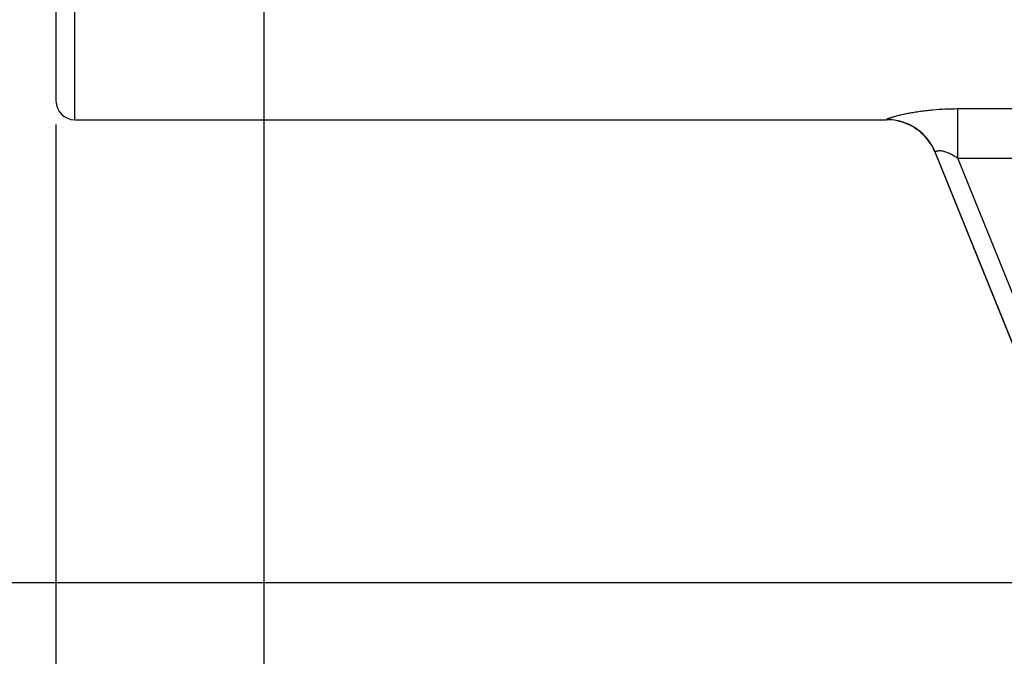
# Model space of a CAD drawing. Units: inches. Extents: x 0 to 34, y -0.1 to 22.
# Drawn here: x 4.6 to 7.3, y 9.1 to 10.8 of the extents above; entities that cross this region are included whole.
import ezdxf

# ---------------------------------------------------------------- set-up
doc = ezdxf.new("R2010")
doc.units = ezdxf.units.IN
doc.header["$LTSCALE"] = 1.87
doc.header["$MEASUREMENT"] = 0
doc.layers.get('0').update_dxf_attribs({"linetype": 'CONTINUOUS'})
doc.layers.add('02___PRT_ALL_AXES', color=7, linetype='CONTINUOUS')
doc.styles.get("Standard").update_dxf_attribs({"font": 'txt', "width": 0.8})
doc.dimstyles.new('DIMSTYLE_1', dxfattribs={"dimtxt": 0.2, "dimasz": 0.1875, "dimexe": 0.125, "dimexo": 0.0625, "dimgap": 0.1, "dimtad": 0, "dimtih": 1, "dimtoh": 1, "dimdec": 1, "dimzin": 0, "dimdsep": 46, "dimtxsty": 'Standard', "dimblk": '_FILLED', "dimblk1": '_FILLED', "dimblk2": '_FILLED', "dimcen": 0.09, "dimadec": 0, "dimazin": 0, "dimtfac": 1, "dimtdec": 1, "dimtofl": 0, "dimtmove": 0, "dimatfit": 3, "dimldrblk": '_FILLED', "dimfxl": 1, "dimtolj": 1, "dimtzin": 0, "dimarcsym": 0})

# ---------------------------------------------------------------- blocks, each defined once
blk = doc.blocks.new('_FILLED')
at = {"color": 0, "linetype": 'ByBlock'}
blk.add_solid([(0, 0), (-1, 0.167), (-1, -0.167)], dxfattribs=at)
blk = doc.blocks.new('*D1')
at = {"color": 2, "linetype": 'Continuous', "transparency": 16777216}
for p, q in [((5.2762, 12.6351), (5.2762, 8.7563)), ((4.7216, 10.5174), (4.7216, 8.7563)), ((4.9989, 8.8813), (4.4533, 8.8813)), ((4.7216, 8.8813), (4.9989, 8.8813)), ((5.2762, 8.8813), (4.9989, 8.8813))]:
    blk.add_line(p, q, dxfattribs=at)
at = {"color": 2, "linetype": 'Continuous', "transparency": 16777216, "xscale": 0.1875, "yscale": 0.1875, "zscale": 0.1875, "rotation": 180}
blk.add_blockref('_FILLED', (4.7216, 8.8813), dxfattribs=at)
at = {"color": 2, "linetype": 'Continuous', "transparency": 16777216, "xscale": 0.1875, "yscale": 0.1875, "zscale": 0.1875}
blk.add_blockref('_FILLED', (5.2762, 8.8813), dxfattribs=at)
at = {"color": 2, "linetype": 'Continuous', "transparency": 16777216, "insert": (4.3533, 8.9813), "char_height": 0.2, "width": 0.48, "attachment_point": 3, "line_spacing_factor": 0.9}
blk.add_mtext('0.6', dxfattribs=at)
blk = doc.blocks.new('*D2')
at = {"color": 2, "linetype": 'Continuous', "transparency": 16777216}
for p, q in [((4.6091, 11.0449), (4.0885, 11.0449)), ((4.2135, 11.0449), (4.2135, 10.3699)), ((4.2135, 9.2949), (4.2135, 9.9699)), ((7.3487, 9.2949), (4.0885, 9.2949))]:
    blk.add_line(p, q, dxfattribs=at)
at = {"color": 2, "linetype": 'Continuous', "transparency": 16777216, "xscale": 0.1875, "yscale": 0.1875, "zscale": 0.1875}
for p, rotation in [((4.2135, 11.0449), 90), ((4.2135, 9.2949), 270)]:
    blk.add_blockref('_FILLED', p, dxfattribs=dict(at, rotation=rotation))
at = {"color": 2, "linetype": 'Continuous', "transparency": 16777216, "insert": (4.2135, 10.2699), "char_height": 0.2, "width": 0.48, "attachment_point": 2, "line_spacing_factor": 0.9}
blk.add_mtext('1.8', dxfattribs=at)
blk = doc.blocks.new('*D3')
at = {"color": 2, "linetype": 'Continuous', "transparency": 16777216}
for p, q in [((9.7799, 16.0209), (2.7595, 16.0209)), ((2.8845, 16.0209), (2.8845, 12.8579)), ((2.8845, 9.2949), (2.8845, 12.4579)), ((7.3508, 9.2949), (2.7595, 9.2949))]:
    blk.add_line(p, q, dxfattribs=at)
at = {"color": 2, "linetype": 'Continuous', "transparency": 16777216, "xscale": 0.1875, "yscale": 0.1875, "zscale": 0.1875}
for p, rotation in [((2.8845, 16.0209), 90), ((2.8845, 9.2949), 270)]:
    blk.add_blockref('_FILLED', p, dxfattribs=dict(at, rotation=rotation))
at = {"color": 2, "linetype": 'Continuous', "transparency": 16777216, "insert": (2.8845, 12.7579), "char_height": 0.2, "width": 0.48, "attachment_point": 2, "line_spacing_factor": 0.9}
blk.add_mtext('6.7', dxfattribs=at)
blk = doc.blocks.new('*D4')
at = {"color": 2, "linetype": 'Continuous', "transparency": 16777216}
for p, q in [((4.6091, 18.8049), (1.6596, 18.8049)), ((1.7846, 18.8049), (1.7846, 14.2499)), ((1.7846, 9.2949), (1.7846, 13.8499)), ((7.0544, 9.2949), (1.6596, 9.2949))]:
    blk.add_line(p, q, dxfattribs=at)
at = {"color": 2, "linetype": 'Continuous', "transparency": 16777216, "xscale": 0.1875, "yscale": 0.1875, "zscale": 0.1875}
for p, rotation in [((1.7846, 18.8049), 90), ((1.7846, 9.2949), 270)]:
    blk.add_blockref('_FILLED', p, dxfattribs=dict(at, rotation=rotation))
at = {"color": 2, "linetype": 'Continuous', "transparency": 16777216, "insert": (1.7846, 14.1499), "char_height": 0.2, "width": 0.48, "attachment_point": 2, "line_spacing_factor": 0.9}
blk.add_mtext('9.5', dxfattribs=at)

msp = doc.modelspace()

# ---------------------------------------------------------------- linework, layer by layer
at = {"color": 7, "linetype": 'Continuous'}
for p, q in [((4.7716, 10.5299), (4.7716, 11.5599)), ((4.7216, 11.5099), (4.7216, 10.5799)), ((7.1276, 10.5594), (7.7435, 10.5594)), ((7.1276, 10.4274), (7.1276, 10.5594)), ((4.7716, 10.5299), (6.9376, 10.5299)), ((6.9376, 10.5299), (6.9376, 10.5305)), ((7.0674, 10.4423), (7.0674, 10.443)), ((7.4398, 9.5211), (7.0674, 10.443)), ((7.0674, 10.4423), (7.4395, 9.5214)), ((7.1276, 10.4274), (7.8835, 10.4274)), ((7.4578, 9.61), (7.1276, 10.4274))]:
    msp.add_line(p, q, dxfattribs=at)
for centre, radius, start, end in [((4.7716, 10.5799), 0.05, 180, 270), ((6.9376, 10.3899), 0.14, 22, 90)]:
    msp.add_arc(centre, radius, start, end, dxfattribs=at)
for points, knots in [([(6.9376, 10.5305), (6.9376, 10.5306), (6.9377, 10.5308), (6.9381, 10.5312), (6.9389, 10.5317), (6.9404, 10.5324), (6.9423, 10.5333), (6.9449, 10.5342), (6.9479, 10.5353), (6.9514, 10.5364), (6.957, 10.5381), (6.9651, 10.5404), (6.9758, 10.5431), (6.9879, 10.5457), (7.0011, 10.5484), (7.0152, 10.5508), (7.0301, 10.553), (7.0455, 10.5549), (7.0669, 10.5571), (7.0944, 10.5589), (7.1165, 10.5594), (7.1276, 10.5594)], [0, 0, 0, 0, 0.001208, 0.002949, 0.008428, 0.016742, 0.027903, 0.041872, 0.058536, 0.077754, 0.09938, 0.149267, 0.206992, 0.271329, 0.34114, 0.415446, 0.493331, 0.574051, 0.65693, 0.827062, 1, 1, 1, 1]), ([(7.0674, 10.443), (7.0623, 10.4558), (7.048, 10.48), (7.0171, 10.5083), (6.9792, 10.5264), (6.9514, 10.5305), (6.9376, 10.5305)], [0, 0, 0, 0, 0.249883, 0.499852, 0.749902, 1, 1, 1, 1]), ([(7.0674, 10.443), (7.0674, 10.4432), (7.0674, 10.4435), (7.0675, 10.444), (7.0678, 10.4445), (7.0685, 10.4453), (7.07, 10.4461), (7.0722, 10.4469), (7.0752, 10.4474), (7.0789, 10.4476), (7.0831, 10.4474), (7.0877, 10.4467), (7.0926, 10.4455), (7.0995, 10.4432), (7.1081, 10.4394), (7.118, 10.4338), (7.1245, 10.4296), (7.1276, 10.4274)], [0, 0, 0, 0, 0.007155, 0.014731, 0.023425, 0.033746, 0.060402, 0.096123, 0.141483, 0.196135, 0.259442, 0.330101, 0.406345, 0.486677, 0.654334, 0.826517, 1, 1, 1, 1])]:
    msp.add_open_spline(points, degree=3, knots=knots, dxfattribs=at)
at = {"layer": '02___PRT_ALL_AXES', "color": 7, "linetype": 'Continuous'}
msp.add_line((4.7716, 10.5299), (6.9376, 10.5299), dxfattribs=at)

# ---------------------------------------------------------------- dimensions: what is measured, and where the dimension line sits
at = {"color": 2, "linetype": 'Continuous'}
for base, p1, p2, angle, picture, middle in [((1.7846, 9.2949), (4.6716, 18.8049), (7.1169, 9.2949), 270, '*D4', (1.7846, 14.0499)), ((2.8845, 16.0209), (7.4133, 9.2949), (9.8424, 16.0209), 90, '*D3', (2.8845, 12.6579)), ((4.2134854406, 11.0448800629), (7.4111755615, 9.2948800629), (4.6716168046, 11.0448800629), 90, '*D2', (4.2134854406, 10.1698800629))]:
    dim = msp.add_linear_dim(base=base, p1=p1, p2=p2, angle=angle, dimstyle='DIMSTYLE_1', dxfattribs=at)
    dim.commit()
    dim.dimension.update_dxf_attribs({"geometry": picture, "text_midpoint": middle, "dimtype": 160})
dim = msp.add_linear_dim(base=(5.2762, 8.8813), p1=(4.7216, 10.5799), p2=(5.2762, 12.6976), dimstyle='DIMSTYLE_1', dxfattribs=at)
dim.commit()
dim.dimension.update_dxf_attribs({"geometry": '*D1', "text_midpoint": (4.1133, 8.8813), "dimtype": 160})

doc.saveas('drawing.dxf')
